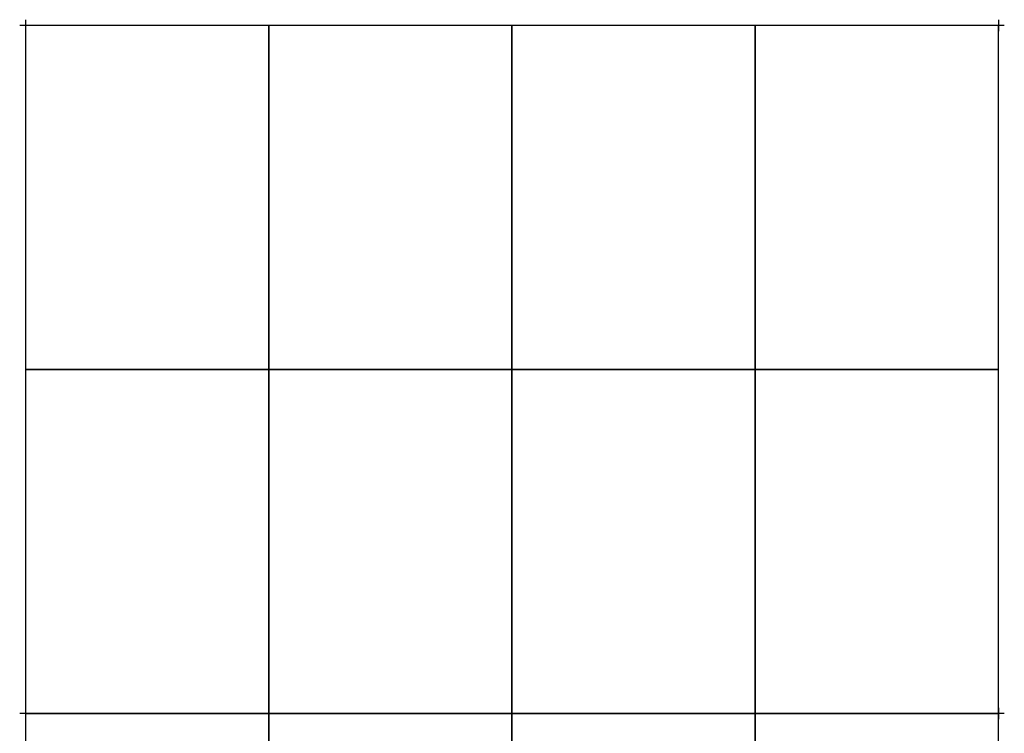
# Model space of a CAD drawing. Extents: x -50 to 23537, y -158 to 11930.
# Drawn here: x -50 to 8450, y 5769 to 11930 of the extents above; entities that cross this region are included whole.
import ezdxf

# ---------------------------------------------------------------- set-up
doc = ezdxf.new("R2010")
doc.units = 0
doc.layers.get('0').update_dxf_attribs({"color": 142, "linetype": 'CONTINUOUS'})
doc.layers.add('0_PLOT', color=241, linetype='CONTINUOUS', plot=False)

msp = doc.modelspace()

# ---------------------------------------------------------------- linework, layer by layer
at = {"linetype": 'Continuous'}
for p, q in [((0, 11930), (0, 11830)), ((8400, 11930), (8400, 11830)), ((50, 11880), (-50, 11880)), ((8450, 11880), (8350, 11880)), ((0, 5990), (0, 5890)), ((8400, 5990), (8400, 5890)), ((50, 5940), (-50, 5940)), ((8450, 5940), (8350, 5940))]:
    msp.add_line(p, q, dxfattribs=at)
at = {"layer": '0_PLOT'}
for points in [[(2100, 11880), (0, 11880), (0, 8910), (2100, 8910)], [(4200, 11880), (2100, 11880), (2100, 8910), (4200, 8910)], [(6300, 11880), (4200, 11880), (4200, 8910), (6300, 8910)], [(8400, 11880), (6300, 11880), (6300, 8910), (8400, 8910)], [(2100, 8910), (0, 8910), (0, 5940), (2100, 5940)], [(4200, 8910), (2100, 8910), (2100, 5940), (4200, 5940)], [(6300, 8910), (4200, 8910), (4200, 5940), (6300, 5940)], [(8400, 8910), (6300, 8910), (6300, 5940), (8400, 5940)], [(2100, 5940), (0, 5940), (0, 2970), (2100, 2970)], [(4200, 5940), (2100, 5940), (2100, 2970), (4200, 2970)], [(6300, 5940), (4200, 5940), (4200, 2970), (6300, 2970)], [(8400, 5940), (6300, 5940), (6300, 2970), (8400, 2970)]]:
    msp.add_lwpolyline(points, close=True, dxfattribs=at)

doc.saveas('drawing.dxf')
